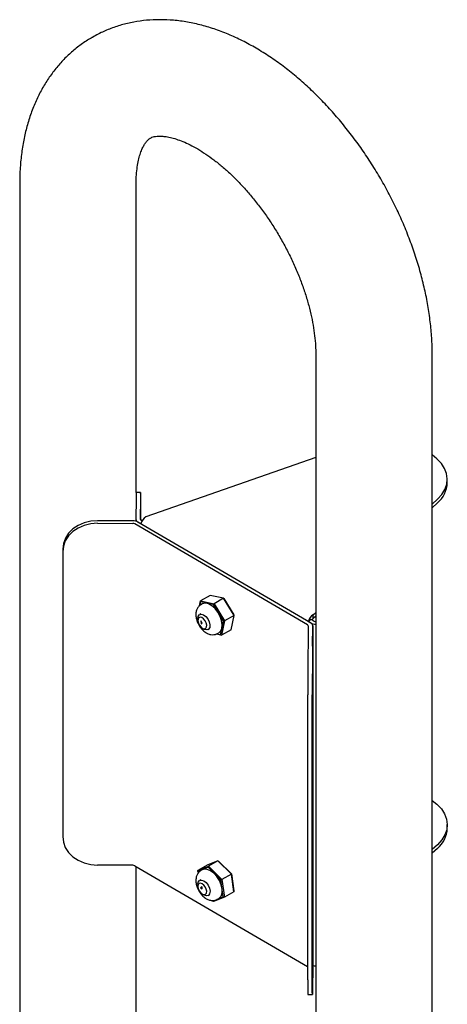
# Model space of a CAD drawing. Units: inches. Extents: x 3.6 to 59.5, y 0.5 to 56.1.
# Drawn here: x 49.1 to 53.7, y 45.5 to 56.1 of the extents above; entities that cross this region are included whole.
import ezdxf

# ---------------------------------------------------------------- set-up
doc = ezdxf.new("R2010")
doc.units = ezdxf.units.IN
doc.header["$MEASUREMENT"] = 0
doc.linetypes.add('SLD-Solid', pattern=[0])

msp = doc.modelspace()

# ---------------------------------------------------------------- linework, layer by layer
at = {"color": 7, "linetype": 'SLD-Solid', "lineweight": 25}
for p, q in [((49.844873, 55.9236584), (49.8420445, 55.9220256)), ((49.0640233, 54.3514106), (49.0640233, 40.8955039)), ((50.3156801, 51.0316208), (50.3156801, 54.3514106)), ((52.2460038, 52.5144924), (52.2460038, 36.8545876)), ((53.4976606, 31.978491), (53.4976606, 52.5144924)), ((52.2460038, 51.4050707), (50.4195904, 50.7677443)), ((53.659573, 51.1344986), (53.659573, 51.1736926)), ((50.3636778, 51.0314703), (50.3156786, 51.0316292)), ((50.3144366, 50.9628341), (50.3122696, 50.7447701)), ((50.3624359, 50.9626751), (50.3602688, 50.7446111)), ((53.4976606, 50.9065319), (53.5532393, 50.9582617)), ((53.5532393, 50.9190677), (53.4976606, 50.867338)), ((50.3645872, 50.7352368), (50.3645872, 50.8729517)), ((49.9009286, 50.6992922), (50.2786676, 50.6980411)), ((50.2789429, 50.7257505), (49.901204, 50.7270015)), ((50.3122696, 50.7447701), (50.3122696, 50.7214307)), ((52.1897991, 49.6291469), (50.3353761, 50.7120367)), ((50.3353761, 50.7120367), (50.3625576, 50.696164)), ((50.3625576, 50.696164), (50.3675098, 50.6989902)), ((50.3794106, 50.7257371), (50.3695114, 50.7315177)), ((52.1556638, 49.6096659), (50.3012408, 50.6925556)), ((49.5262101, 50.4220406), (49.5259348, 50.3943313)), ((49.5259348, 50.3943313), (49.5259348, 47.3323032)), ((50.9960915, 49.8107827), (51.0074898, 49.8656719)), ((51.0066163, 49.8545521), (50.9978393, 49.8122862)), ((51.0074898, 49.8656719), (51.0066163, 49.8545521)), ((51.1453115, 49.825468), (51.0066163, 49.8545521)), ((51.1098957, 49.9241151), (51.0074898, 49.8656719)), ((51.0074898, 49.8656719), (51.1523665, 49.8352915)), ((51.2547723, 49.8937347), (51.1098957, 49.9241151)), ((51.2547723, 49.8937347), (51.1523665, 49.8352915)), ((51.3676397, 49.7092131), (51.2547723, 49.8937347)), ((51.2590958, 49.8904049), (51.2547723, 49.8937347)), ((51.2590958, 49.8904049), (51.3671475, 49.7137562)), ((51.026479, 49.8324309), (51.0122559, 49.8243137)), ((51.1523665, 49.8352915), (51.1453115, 49.825468)), ((51.2533633, 49.6488193), (51.1453115, 49.825468)), ((51.1523665, 49.8352915), (51.2652339, 49.6507699)), ((50.9792372, 49.676558), (50.9790332, 49.6559158)), ((51.0119271, 49.7257726), (50.9984152, 49.7180614)), ((51.0111628, 49.6512127), (51.0138391, 49.6171659)), ((51.0264852, 49.6275774), (51.0111628, 49.6512127)), ((51.2227198, 49.5012548), (51.2533633, 49.6488193)), ((51.2652339, 49.6507699), (51.2332247, 49.4966287)), ((51.2652339, 49.6507699), (51.2533633, 49.6488193)), ((51.3676397, 49.7092131), (51.2652339, 49.6507699)), ((51.3356305, 49.5550719), (51.3676397, 49.7092131)), ((51.3676397, 49.7092131), (51.3671475, 49.7137562)), ((52.1967528, 49.6645006), (52.1626175, 49.6450196)), ((52.1626175, 49.6450196), (52.1897991, 49.6291469)), ((52.2239343, 49.648628), (52.1967528, 49.6645006)), ((52.2193691, 49.7167641), (52.2460038, 49.7415543)), ((52.2193691, 49.6775701), (52.2193691, 49.7167641)), ((52.2460038, 49.7023603), (52.2193691, 49.6775701)), ((51.0138391, 49.6171659), (51.0264852, 49.6275774)), ((51.0267483, 49.5723081), (51.0446245, 49.5619844)), ((51.0901128, 49.5573861), (51.1036247, 49.5650974)), ((51.3356305, 49.5550719), (51.2332247, 49.4966287)), ((52.1649064, 49.5965725), (52.1627393, 49.3785084)), ((52.2107385, 49.3783495), (52.2129056, 49.5964135)), ((52.2129056, 49.5964135), (52.2129056, 45.9219799)), ((51.2332247, 49.4966287), (51.1727904, 49.5093016)), ((51.1775224, 49.5107326), (51.2227198, 49.5012548)), ((51.1886341, 49.5152589), (51.2028571, 49.523376)), ((51.2227198, 49.5012548), (51.2332247, 49.4966287)), ((52.160588, 45.7937983), (52.160588, 48.8558263)), ((52.2085872, 45.7936393), (52.2085872, 48.8556673)), ((53.659573, 47.420871), (53.659573, 47.460065)), ((53.5532393, 47.2446341), (53.4976606, 47.1929043)), ((53.5532393, 47.2054401), (53.4976606, 47.1537104)), ((50.2786676, 47.0236075), (49.9009286, 47.0248585)), ((50.3012408, 47.0181219), (52.1556638, 45.9352322)), ((50.3156801, 39.6016289), (50.3156801, 47.0096901)), ((51.0792898, 47.0245217), (50.976884, 46.9660785)), ((50.976884, 46.9660785), (51.0926434, 47.0132722)), ((51.0881367, 47.0019181), (50.9773163, 46.956738)), ((51.1950493, 47.0717154), (51.0792898, 47.0245217)), ((51.0881367, 47.0019181), (51.0926434, 47.0132722)), ((51.2254884, 46.8651907), (51.0881367, 47.0019181)), ((51.1950493, 47.0717154), (51.0926434, 47.0132722)), ((51.0926434, 47.0132722), (51.2361167, 46.8704511)), ((51.3385225, 46.9288943), (51.1950493, 47.0717154)), ((51.1950493, 47.0717154), (51.2019209, 47.0668549)), ((51.2019209, 47.0668549), (51.3392727, 46.9301275)), ((50.9773163, 46.956738), (50.976884, 46.9660785)), ((50.9773163, 46.956738), (50.980351, 46.9359307)), ((51.026479, 46.974538), (51.0122559, 46.9664209)), ((51.3385225, 46.9288943), (51.2361167, 46.8704511)), ((51.3392727, 46.9301275), (51.3385225, 46.9288943)), ((51.3662364, 46.7388795), (51.3385225, 46.9288943)), ((51.3392727, 46.9301275), (51.365804, 46.7482201)), ((50.9792372, 46.8186651), (50.9790332, 46.798023)), ((51.0119271, 46.8678798), (50.9984152, 46.8601685)), ((51.0259056, 46.7930876), (51.0066266, 46.7806078)), ((51.0259417, 46.791631), (51.0066266, 46.7806078)), ((51.0066266, 46.7806078), (51.0264852, 46.7696845)), ((51.0264852, 46.7696845), (51.0259056, 46.7930876)), ((51.2254884, 46.8651907), (51.2361167, 46.8704511)), ((51.2520198, 46.6832832), (51.2254884, 46.8651907)), ((51.2361167, 46.8704511), (51.2638305, 46.6804363)), ((51.0267483, 46.7144152), (51.0446245, 46.7040915)), ((51.0901128, 46.6994933), (51.1036247, 46.7072045)), ((51.2638305, 46.6804363), (51.1480711, 46.6332427)), ((51.1890977, 46.6576307), (51.2520198, 46.6832832)), ((51.2638305, 46.6804363), (51.2520198, 46.6832832)), ((51.3662364, 46.7388795), (51.2638305, 46.6804363)), ((51.365804, 46.7482201), (51.3662364, 46.7388795)), ((51.1346806, 46.6445923), (51.1411994, 46.6381031)), ((51.1411994, 46.6381031), (51.168649, 46.649294)), ((51.1480711, 46.6332427), (51.1411994, 46.6381031)), ((51.1886341, 46.6573661), (51.2028571, 46.6654832)), ((52.2129056, 45.9219799), (52.2107385, 45.7039158)), ((52.1614974, 45.6352797), (52.2094966, 45.6351207))]:
    msp.add_line(p, q, dxfattribs=at)
at = {"color": 7, "linetype": 'SLD-Solid', "lineweight": 25, "flags": 128}
for points in [[(53.5532393, 50.9582617), (53.5995721, 51.0090278), (53.6331327, 51.0630395), (53.6532597, 51.1192322), (53.6595563, 51.1764983), (53.6518984, 51.2337091), (53.630437, 51.289737), (53.595595, 51.3434776), (53.5480593, 51.3938717), (53.4976606, 51.4338261)], [(50.3645872, 50.8729517), (50.3645458, 50.9285293), (50.3644234, 50.9736519), (50.3642246, 51.0065855), (50.3639571, 51.0260644), (50.3636311, 51.0313401), (50.3632591, 51.0222099), (50.3628556, 50.9990246), (50.3624359, 50.9626751)], [(49.9009286, 50.6992922), (49.8277709, 50.6936508), (49.7574247, 50.6764591), (49.6925932, 50.6483777), (49.6357679, 50.6104856), (49.5891326, 50.5642391), (49.5544795, 50.5114155), (49.5331402, 50.4540446), (49.5259348, 50.3943313)], [(49.901204, 50.7270015), (49.8280463, 50.7213602), (49.7577, 50.7041685), (49.6928686, 50.676087), (49.6360433, 50.638195), (49.589408, 50.5919485), (49.5547548, 50.5391248), (49.5334155, 50.481754), (49.5262101, 50.4220406)], [(51.2028571, 49.523376), (51.2216273, 49.5401195), (51.2355664, 49.5700299), (51.239711, 49.6086796), (51.2337253, 49.6529374), (51.2180943, 49.6992177), (51.1940844, 49.7437714), (51.1636406, 49.7829887), (51.1292293, 49.8136927), (51.0936384, 49.8333959), (51.0597511, 49.840502), (51.030313, 49.8344353), (51.026479, 49.8324309)], [(50.9792372, 49.676558), (50.9820858, 49.6961585), (50.9941091, 49.7150894), (51.0137679, 49.7222421), (51.0380696, 49.7165276), (51.0633142, 49.6988159), (51.0856587, 49.6718036)], [(51.0566921, 49.6524464), (51.0403867, 49.6721581), (51.0219649, 49.6850829), (51.0042313, 49.6892529), (50.9898857, 49.6840334), (50.9811119, 49.6702189), (50.9792459, 49.6499127), (50.9845716, 49.6262061), (50.9962783, 49.6027083), (51.0125837, 49.5829966), (51.0310055, 49.5700719), (51.0487391, 49.5659018), (51.0630848, 49.5711213), (51.0718585, 49.5849358), (51.0737245, 49.605242), (51.0683988, 49.6289486), (51.0566921, 49.6524464)], [(51.0856587, 49.6718036), (51.1017012, 49.6396028), (51.1089994, 49.607116), (51.1064422, 49.579289), (51.094419, 49.5603581), (51.0747601, 49.5532054), (51.0504584, 49.5589199), (51.0446245, 49.5619844)], [(53.4976606, 47.7201985), (53.5480593, 47.6802441), (53.595595, 47.62985), (53.630437, 47.5761094), (53.6518984, 47.5200815), (53.6595563, 47.4628707), (53.6532597, 47.4056046), (53.6331327, 47.3494119), (53.5995721, 47.2954002), (53.5532393, 47.2446341)], [(49.5259348, 47.3323032), (49.5331402, 47.2725422), (49.5544795, 47.21503), (49.5891326, 47.1619768), (49.6357679, 47.1154214), (49.6925932, 47.077153), (49.7574247, 47.0486421), (49.8277709, 47.0309844), (49.9009286, 47.0248585)], [(51.2097973, 46.8587936), (51.1830613, 46.9017128), (51.1507845, 46.9380129), (51.1155817, 46.9647533), (51.080305, 46.9797674), (51.0478121, 46.981839), (51.026479, 46.974538)], [(51.0739201, 46.7435928), (51.0697796, 46.7669715), (51.0590479, 46.7907632), (51.0433588, 46.8113458), (51.0251008, 46.825586), (51.0070537, 46.8313156), (50.9919648, 46.8276624), (50.9821313, 46.8151827), (50.9790503, 46.7957762), (50.9831908, 46.7723976), (50.9939226, 46.7486059), (51.0096116, 46.7280232), (51.0278696, 46.7137831), (51.0459168, 46.7080534), (51.0610057, 46.7117066), (51.0708391, 46.7241863), (51.0739201, 46.7435928)], [(50.9792372, 46.8186651), (50.9834827, 46.8421802), (50.9969582, 46.8592821), (51.0176356, 46.8642883), (51.0423669, 46.8564366), (51.067387, 46.8369224), (51.0888869, 46.8087165), (51.1035933, 46.776113), (51.1092674, 46.7440756)], [(51.2028571, 46.6654832), (51.2086006, 46.669221), (51.2280673, 46.6924759), (51.2383471, 46.7260628), (51.2386072, 46.7672609), (51.2288264, 46.8127324), (51.2097973, 46.8587936)], [(51.1092674, 46.7440756), (51.1050453, 46.7174816), (51.0915698, 46.7003797), (51.0708924, 46.6953735), (51.0461611, 46.7032252), (51.0446245, 46.7040915)], [(52.2107385, 45.7039158), (52.2103188, 45.6675664), (52.2099152, 45.6443811), (52.2095433, 45.6352508), (52.2092173, 45.6405265), (52.2089498, 45.6600055), (52.208751, 45.6929391), (52.2086285, 45.7380617), (52.2085872, 45.7936393)]]:
    msp.add_lwpolyline(points, dxfattribs=at)
at = {"color": 7, "linetype": 'SLD-Solid', "lineweight": 25}
for centre, radius, start, end in [((53.3619129, 51.1474616), 0.2979422, 309.95303417, 357.50637318), ((51.5457613, 50.9750139), 1.2313849, 177.36478558, 180.56673043), ((50.279452, 50.6520812), 0.0459666, 61.70481971, 90.97782802), ((50.280904, 50.6108506), 0.1149166, 61.70481971, 90.97782802), ((50.3520138, 50.7483034), 0.039901, 185.08038993, 245.35625321), ((50.3761665, 50.7460244), 0.0159604, 185.08038993, 245.35625321), ((50.4874916, 50.6621582), 0.1255349, 122.74458777, 165.25834507), ((52.2853941, 49.6126385), 0.1232941, 122.37837086, 163.51989414), ((52.244442, 49.6374973), 0.0472702, 122.03355322, 150.60147992), ((52.2457232, 49.6891024), 0.0459666, 241.70481971, 270.97782802), ((52.1490087, 49.5951592), 0.0159604, 5.08038993, 65.35625321), ((52.1731613, 49.5928802), 0.039901, 5.08038993, 65.35625321), ((52.2442711, 49.7303329), 0.1149166, 241.70481971, 270.97782802), ((115.3602712, 48.8570453), 63.1996832, 179.527244828, 180.001105104), ((115.4082704, 48.8568863), 63.1996832, 179.527244828, 180.001105104), ((53.3619129, 47.433834), 0.2979422, 309.95303417, 357.50637318), ((50.279452, 46.9776475), 0.0459666, 61.70481971, 90.97782802), ((52.1437006, 45.914273), 0.0241331, 45.59198945, 60.28280682), ((52.2461907, 46.0713941), 0.1303947, 255.21073669, 270.01823682), ((58.4974269, 45.7508892), 6.3369842, 179.61203491, 181.04534033)]:
    msp.add_arc(centre, radius, start, end, dxfattribs=at)
for points, knots in [([(53.4976606, 52.5144924), (53.4973464, 52.5455084), (53.4964609, 52.6329055), (53.4869557, 52.7789629), (53.4663714, 52.9528353), (53.4359911, 53.1282546), (53.3963029, 53.3044575), (53.3475919, 53.4807295), (53.2902111, 53.656383), (53.2244987, 53.830767), (53.1507978, 54.003249), (53.0694515, 54.1732086), (52.9808043, 54.3400333), (52.8852038, 54.5031144), (52.7830061, 54.6618385), (52.6745699, 54.8155991), (52.5602532, 54.9637985), (52.4404048, 55.1058538), (52.3153696, 55.2411844), (52.185489, 55.3692084), (52.0511039, 55.4893361), (51.9125619, 55.6009624), (51.7702317, 55.7034571), (51.6245261, 55.7961578), (51.4759677, 55.8783483), (51.3252228, 55.9492877), (51.1731233, 56.0082596), (51.0206366, 56.0546455), (50.8688361, 56.0879862), (50.7188367, 56.1080363), (50.5717123, 56.1147793), (50.4284139, 56.1084279), (50.2897875, 56.0892881), (50.1564052, 56.0580051), (50.0292265, 56.0144058), (49.925075, 55.9692122), (49.8660545, 55.9343756), (49.845032, 55.9219672)], [0, 0, 0, 0, 0.016507095, 0.0465136811, 0.0764834913, 0.1064138274, 0.1362759339, 0.1660578411, 0.1957594288, 0.2253884976, 0.2549579042, 0.2844836224, 0.3139835016, 0.3434765029, 0.3729811783, 0.4025119354, 0.4320888393, 0.4617317477, 0.4914597839, 0.5212904615, 0.5512382438, 0.5813122661, 0.6115129201, 0.6418270758, 0.6722220595, 0.7026187139, 0.7329131357, 0.7629815161, 0.7926892448, 0.8219137378, 0.8505676862, 0.878613474, 0.9060646629, 0.9329774588, 0.9594382775, 0.9855522928, 1, 1, 1, 1]), ([(49.8437857, 55.9212371), (49.8263509, 55.9115871), (49.7708197, 55.8808512), (49.6841203, 55.8176957), (49.5843876, 55.7330535), (49.4928749, 55.6385332), (49.4093563, 55.5352557), (49.3341671, 55.423279), (49.2675067, 55.3028766), (49.2096517, 55.1742363), (49.1609023, 55.0376114), (49.1215993, 54.8933554), (49.0920255, 54.7420003), (49.0725929, 54.584213), (49.0648146, 54.4530904), (49.0642035, 54.3745717), (49.0640233, 54.3514106)], [0, 0, 0, 0, 0.0335022952, 0.1067070123, 0.1798380254, 0.2532370166, 0.3272401081, 0.4021601964, 0.4782705672, 0.5557828667, 0.6348215083, 0.7154005364, 0.7974127145, 0.8806405621, 0.9647920114, 1, 1, 1, 1]), ([(50.3156801, 54.3514106), (50.3158524, 54.3680776), (50.3163506, 54.4162828), (50.3216923, 54.4897474), (50.3328267, 54.5679381), (50.3481574, 54.6358566), (50.3664497, 54.6932816), (50.3864953, 54.7401814), (50.4070789, 54.776969), (50.4270877, 54.8046263), (50.4462993, 54.8243563), (50.4586355, 54.8349435), (50.4669288, 54.8389902), (50.4686524, 54.8398312)], [0, 0, 0, 0, 0.0505202421, 0.1461176127, 0.2412193991, 0.336151583, 0.4313375606, 0.5275580964, 0.6261114415, 0.729098593, 0.8401804253, 0.9667858089, 1, 1, 1, 1]), ([(50.467417, 54.8390119), (50.4731195, 54.842274), (50.4845293, 54.848801), (50.5081066, 54.8557537), (50.5392002, 54.8607446), (50.577719, 54.8619529), (50.6248278, 54.8583302), (50.6810168, 54.8483007), (50.7462357, 54.8302673), (50.8178277, 54.8038934), (50.8950233, 54.7686371), (50.9769394, 54.7241403), (51.0626116, 54.6702383), (51.1510747, 54.6069154), (51.2413369, 54.5343206), (51.3323957, 54.4527606), (51.4232584, 54.3626866), (51.5129577, 54.2646785), (51.6005647, 54.1594304), (51.6851985, 54.0477363), (51.7660353, 53.9304765), (51.8423146, 53.8086059), (51.9133442, 53.683146), (51.9785019, 53.5551853), (52.0372512, 53.4258573), (52.0891498, 53.2963264), (52.1338585, 53.1677683), (52.1711466, 53.0413678), (52.2008861, 52.9183262), (52.2231181, 52.799777), (52.2378569, 52.6870288), (52.2450119, 52.5919308), (52.2457194, 52.5366898), (52.2460038, 52.5144924)], [0, 0, 0, 0, 0.0385227407, 0.0770786605, 0.1118723785, 0.1439994625, 0.1746089154, 0.20695311, 0.2384188734, 0.2695067728, 0.3005233691, 0.3316002067, 0.3628464955, 0.3943226516, 0.4260521248, 0.4580345288, 0.4902541945, 0.5226858544, 0.5552984212, 0.5880574549, 0.6209267197, 0.6538691141, 0.6868471821, 0.7198209851, 0.7527428687, 0.7855754949, 0.8182819819, 0.8508264041, 0.8831747179, 0.9152963106, 0.9471664384, 0.9787698999, 1, 1, 1, 1]), ([(51.0144684, 49.8248977), (51.0132759, 49.824461), (51.0011097, 49.8200055), (50.9834899, 49.8016315), (50.9657298, 49.7724512), (50.9572209, 49.7376515), (50.9571319, 49.6985952), (50.9662507, 49.6559511), (50.9844558, 49.6128221), (51.0105052, 49.5728311), (51.0431036, 49.5387739), (51.0790828, 49.514854), (51.1161983, 49.5021002), (51.1510973, 49.5016053), (51.1764465, 49.5067996), (51.1867955, 49.5149048), (51.1883696, 49.5161378)], [0, 0, 0, 0, 0.0082358566, 0.084026617, 0.156512809, 0.2310625654, 0.3118996938, 0.3987831817, 0.4871943239, 0.5759123247, 0.6661333215, 0.7595673351, 0.8401723724, 0.914852552, 0.9870480472, 1, 1, 1, 1]), ([(51.0144067, 46.9670282), (51.0133323, 46.9666371), (51.0012708, 46.9622471), (50.983695, 46.9439739), (50.9658506, 46.9148579), (50.9572428, 46.8800835), (50.9571713, 46.8411143), (50.965605, 46.7992853), (50.9779998, 46.7720285), (50.9840396, 46.7587465)], [0, 0, 0, 0, 0.0154373397, 0.1733026715, 0.32420248, 0.4792909991, 0.6474208614, 0.8281917471, 1, 1, 1, 1]), ([(50.9840396, 46.7587465), (50.9881741, 46.7512527), (50.9999333, 46.729939), (51.0250924, 46.6981217), (51.058909, 46.6689432), (51.0949928, 46.6501516), (51.1307284, 46.6427632), (51.1627923, 46.6448143), (51.1799459, 46.6539749), (51.1870646, 46.6577766)], [0, 0, 0, 0, 0.093610518, 0.2662432321, 0.443341399, 0.6068038438, 0.7574811259, 0.8993557532, 1, 1, 1, 1])]:
    msp.add_open_spline(points, degree=3, knots=knots, dxfattribs=at)

doc.saveas('drawing.dxf')
